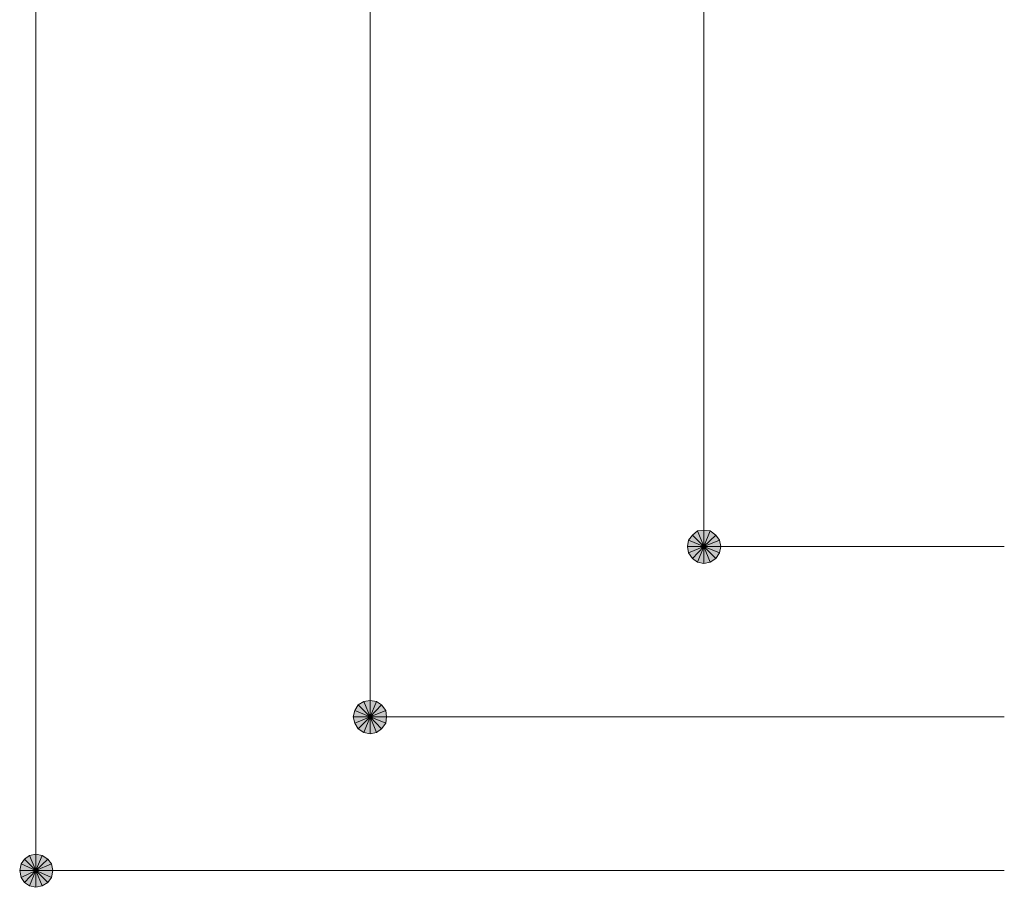
# Model space of a CAD drawing. Extents: x 2 to 1188, y 2 to 839.
# Drawn here: x 428 to 512, y 402 to 475 of the extents above; entities that cross this region are included whole.
import ezdxf

# ---------------------------------------------------------------- set-up
doc = ezdxf.new("R2010")
doc.units = 0
doc.header["$MEASUREMENT"] = 0
doc.layers.add('レイヤー 1', color=7, linetype='Continuous', lineweight=0)

# ---------------------------------------------------------------- blocks, each defined once
blk = doc.blocks.new('Block_4')
at = {"layer": 'レイヤー 1', "true_color": 0x000000, "transparency": 33554687}
h = blk.add_hatch(color=18, dxfattribs=at)
h.dxf.hatch_style = 2
edge = h.paths.add_edge_path()
edge.add_spline(control_points=[(487.46, 431.72), (487.46, 431.72), (486.98, 432.08), (486.98, 432.08), (486.98, 432.08), (486.44, 430.76), (486.44, 430.76), (486.44, 430.76), (487.46, 431.72), (487.46, 431.72)], knot_values=[0, 0, 0, 0, 1, 1, 1, 2, 2, 2, 3, 3, 3, 3], degree=3, periodic=0)
edge = h.paths.add_edge_path()
edge.add_spline(control_points=[(486.98, 432.08), (486.98, 432.08), (486.44, 430.76), (486.44, 430.76), (486.44, 430.76), (486.44, 432.14), (486.44, 432.14), (486.44, 432.14), (486.98, 432.08), (486.98, 432.08)], knot_values=[0, 0, 0, 0, 1, 1, 1, 2, 2, 2, 3, 3, 3, 3], degree=3, periodic=0)
edge = h.paths.add_edge_path()
edge.add_spline(control_points=[(486.44, 430.76), (486.44, 430.76), (486.44, 432.14), (486.44, 432.14), (486.44, 432.14), (485.9, 432.08), (485.9, 432.08), (485.9, 432.08), (486.44, 430.76), (486.44, 430.76)], knot_values=[0, 0, 0, 0, 1, 1, 1, 2, 2, 2, 3, 3, 3, 3], degree=3, periodic=0)
h = blk.add_hatch(color=18, dxfattribs=at)
h.dxf.hatch_style = 2
edge = h.paths.add_edge_path()
edge.add_spline(control_points=[(485.9, 432.08), (485.9, 432.08), (485.48, 431.72), (485.48, 431.72), (485.48, 431.72), (486.44, 430.76), (486.44, 430.76), (486.44, 430.76), (485.9, 432.08), (485.9, 432.08)], knot_values=[0, 0, 0, 0, 1, 1, 1, 2, 2, 2, 3, 3, 3, 3], degree=3, periodic=0)
edge = h.paths.add_edge_path()
edge.add_spline(control_points=[(485.48, 431.72), (485.48, 431.72), (486.44, 430.76), (486.44, 430.76), (486.44, 430.76), (485.12, 431.3), (485.12, 431.3), (485.12, 431.3), (485.48, 431.72), (485.48, 431.72)], knot_values=[0, 0, 0, 0, 1, 1, 1, 2, 2, 2, 3, 3, 3, 3], degree=3, periodic=0)
edge = h.paths.add_edge_path()
edge.add_spline(control_points=[(486.44, 430.76), (486.44, 430.76), (485.12, 431.3), (485.12, 431.3), (485.12, 431.3), (485.06, 430.76), (485.06, 430.76), (485.06, 430.76), (486.44, 430.76), (486.44, 430.76)], knot_values=[0, 0, 0, 0, 1, 1, 1, 2, 2, 2, 3, 3, 3, 3], degree=3, periodic=0)
h = blk.add_hatch(color=18, dxfattribs=at)
h.dxf.hatch_style = 2
edge = h.paths.add_edge_path()
edge.add_spline(control_points=[(487.76, 430.22), (487.76, 430.22), (487.88, 430.76), (487.88, 430.76), (487.88, 430.76), (486.44, 430.76), (486.44, 430.76), (486.44, 430.76), (487.76, 430.22), (487.76, 430.22)], knot_values=[0, 0, 0, 0, 1, 1, 1, 2, 2, 2, 3, 3, 3, 3], degree=3, periodic=0)
edge = h.paths.add_edge_path()
edge.add_spline(control_points=[(487.88, 430.76), (487.88, 430.76), (486.44, 430.76), (486.44, 430.76), (486.44, 430.76), (487.76, 431.3), (487.76, 431.3), (487.76, 431.3), (487.88, 430.76), (487.88, 430.76)], knot_values=[0, 0, 0, 0, 1, 1, 1, 2, 2, 2, 3, 3, 3, 3], degree=3, periodic=0)
edge = h.paths.add_edge_path()
edge.add_spline(control_points=[(486.44, 430.76), (486.44, 430.76), (487.76, 431.3), (487.76, 431.3), (487.76, 431.3), (487.46, 431.72), (487.46, 431.72), (487.46, 431.72), (486.44, 430.76), (486.44, 430.76)], knot_values=[0, 0, 0, 0, 1, 1, 1, 2, 2, 2, 3, 3, 3, 3], degree=3, periodic=0)
h = blk.add_hatch(color=18, dxfattribs=at)
h.dxf.hatch_style = 2
edge = h.paths.add_edge_path()
edge.add_spline(control_points=[(485.06, 430.76), (485.06, 430.76), (485.12, 430.22), (485.12, 430.22), (485.12, 430.22), (486.44, 430.76), (486.44, 430.76), (486.44, 430.76), (485.06, 430.76), (485.06, 430.76)], knot_values=[0, 0, 0, 0, 1, 1, 1, 2, 2, 2, 3, 3, 3, 3], degree=3, periodic=0)
edge = h.paths.add_edge_path()
edge.add_spline(control_points=[(485.12, 430.22), (485.12, 430.22), (486.44, 430.76), (486.44, 430.76), (486.44, 430.76), (485.48, 429.74), (485.48, 429.74), (485.48, 429.74), (485.12, 430.22), (485.12, 430.22)], knot_values=[0, 0, 0, 0, 1, 1, 1, 2, 2, 2, 3, 3, 3, 3], degree=3, periodic=0)
edge = h.paths.add_edge_path()
edge.add_spline(control_points=[(486.44, 430.76), (486.44, 430.76), (485.48, 429.74), (485.48, 429.74), (485.48, 429.74), (485.9, 429.44), (485.9, 429.44), (485.9, 429.44), (486.44, 430.76), (486.44, 430.76)], knot_values=[0, 0, 0, 0, 1, 1, 1, 2, 2, 2, 3, 3, 3, 3], degree=3, periodic=0)
h = blk.add_hatch(color=18, dxfattribs=at)
h.dxf.hatch_style = 2
h.paths.add_polyline_path([(485.9, 429.44), (486.44, 429.32), (486.44, 430.76)])
h = blk.add_hatch(color=18, dxfattribs=at)
h.dxf.hatch_style = 2
edge = h.paths.add_edge_path()
edge.add_spline(control_points=[(486.44, 429.32), (486.44, 429.32), (486.98, 429.44), (486.98, 429.44), (486.98, 429.44), (486.44, 430.76), (486.44, 430.76), (486.44, 430.76), (486.44, 429.32), (486.44, 429.32)], knot_values=[0, 0, 0, 0, 1, 1, 1, 2, 2, 2, 3, 3, 3, 3], degree=3, periodic=0)
edge = h.paths.add_edge_path()
edge.add_spline(control_points=[(486.98, 429.44), (486.98, 429.44), (486.44, 430.76), (486.44, 430.76), (486.44, 430.76), (487.46, 429.74), (487.46, 429.74), (487.46, 429.74), (486.98, 429.44), (486.98, 429.44)], knot_values=[0, 0, 0, 0, 1, 1, 1, 2, 2, 2, 3, 3, 3, 3], degree=3, periodic=0)
edge = h.paths.add_edge_path()
edge.add_spline(control_points=[(486.44, 430.76), (486.44, 430.76), (487.46, 429.74), (487.46, 429.74), (487.46, 429.74), (487.76, 430.22), (487.76, 430.22), (487.76, 430.22), (486.44, 430.76), (486.44, 430.76)], knot_values=[0, 0, 0, 0, 1, 1, 1, 2, 2, 2, 3, 3, 3, 3], degree=3, periodic=0)
h = blk.add_hatch(color=18, dxfattribs=at)
h.dxf.hatch_style = 2
edge = h.paths.add_edge_path()
edge.add_spline(control_points=[(457.58, 417.62), (457.58, 417.62), (457.1, 417.32), (457.1, 417.32), (457.1, 417.32), (458.12, 416.3), (458.12, 416.3), (458.12, 416.3), (457.58, 417.62), (457.58, 417.62)], knot_values=[0, 0, 0, 0, 1, 1, 1, 2, 2, 2, 3, 3, 3, 3], degree=3, periodic=0)
edge = h.paths.add_edge_path()
edge.add_spline(control_points=[(457.1, 417.32), (457.1, 417.32), (458.12, 416.3), (458.12, 416.3), (458.12, 416.3), (456.8, 416.84), (456.8, 416.84), (456.8, 416.84), (457.1, 417.32), (457.1, 417.32)], knot_values=[0, 0, 0, 0, 1, 1, 1, 2, 2, 2, 3, 3, 3, 3], degree=3, periodic=0)
edge = h.paths.add_edge_path()
edge.add_spline(control_points=[(458.12, 416.3), (458.12, 416.3), (456.8, 416.84), (456.8, 416.84), (456.8, 416.84), (456.68, 416.3), (456.68, 416.3), (456.68, 416.3), (458.12, 416.3), (458.12, 416.3)], knot_values=[0, 0, 0, 0, 1, 1, 1, 2, 2, 2, 3, 3, 3, 3], degree=3, periodic=0)
h = blk.add_hatch(color=18, dxfattribs=at)
h.dxf.hatch_style = 2
edge = h.paths.add_edge_path()
edge.add_spline(control_points=[(459.08, 417.32), (459.08, 417.32), (458.66, 417.62), (458.66, 417.62), (458.66, 417.62), (458.12, 416.3), (458.12, 416.3), (458.12, 416.3), (459.08, 417.32), (459.08, 417.32)], knot_values=[0, 0, 0, 0, 1, 1, 1, 2, 2, 2, 3, 3, 3, 3], degree=3, periodic=0)
edge = h.paths.add_edge_path()
edge.add_spline(control_points=[(458.66, 417.62), (458.66, 417.62), (458.12, 416.3), (458.12, 416.3), (458.12, 416.3), (458.12, 417.68), (458.12, 417.68), (458.12, 417.68), (458.66, 417.62), (458.66, 417.62)], knot_values=[0, 0, 0, 0, 1, 1, 1, 2, 2, 2, 3, 3, 3, 3], degree=3, periodic=0)
edge = h.paths.add_edge_path()
edge.add_spline(control_points=[(458.12, 416.3), (458.12, 416.3), (458.12, 417.68), (458.12, 417.68), (458.12, 417.68), (457.58, 417.62), (457.58, 417.62), (457.58, 417.62), (458.12, 416.3), (458.12, 416.3)], knot_values=[0, 0, 0, 0, 1, 1, 1, 2, 2, 2, 3, 3, 3, 3], degree=3, periodic=0)
h = blk.add_hatch(color=18, dxfattribs=at)
h.dxf.hatch_style = 2
edge = h.paths.add_edge_path()
edge.add_spline(control_points=[(459.44, 415.76), (459.44, 415.76), (459.5, 416.3), (459.5, 416.3), (459.5, 416.3), (458.12, 416.3), (458.12, 416.3), (458.12, 416.3), (459.44, 415.76), (459.44, 415.76)], knot_values=[0, 0, 0, 0, 1, 1, 1, 2, 2, 2, 3, 3, 3, 3], degree=3, periodic=0)
edge = h.paths.add_edge_path()
edge.add_spline(control_points=[(459.5, 416.3), (459.5, 416.3), (458.12, 416.3), (458.12, 416.3), (458.12, 416.3), (459.44, 416.84), (459.44, 416.84), (459.44, 416.84), (459.5, 416.3), (459.5, 416.3)], knot_values=[0, 0, 0, 0, 1, 1, 1, 2, 2, 2, 3, 3, 3, 3], degree=3, periodic=0)
edge = h.paths.add_edge_path()
edge.add_spline(control_points=[(458.12, 416.3), (458.12, 416.3), (459.44, 416.84), (459.44, 416.84), (459.44, 416.84), (459.08, 417.32), (459.08, 417.32), (459.08, 417.32), (458.12, 416.3), (458.12, 416.3)], knot_values=[0, 0, 0, 0, 1, 1, 1, 2, 2, 2, 3, 3, 3, 3], degree=3, periodic=0)
h = blk.add_hatch(color=18, dxfattribs=at)
h.dxf.hatch_style = 2
edge = h.paths.add_edge_path()
edge.add_spline(control_points=[(456.68, 416.3), (456.68, 416.3), (456.8, 415.76), (456.8, 415.76), (456.8, 415.76), (458.12, 416.3), (458.12, 416.3), (458.12, 416.3), (456.68, 416.3), (456.68, 416.3)], knot_values=[0, 0, 0, 0, 1, 1, 1, 2, 2, 2, 3, 3, 3, 3], degree=3, periodic=0)
edge = h.paths.add_edge_path()
edge.add_spline(control_points=[(456.8, 415.76), (456.8, 415.76), (458.12, 416.3), (458.12, 416.3), (458.12, 416.3), (457.1, 415.28), (457.1, 415.28), (457.1, 415.28), (456.8, 415.76), (456.8, 415.76)], knot_values=[0, 0, 0, 0, 1, 1, 1, 2, 2, 2, 3, 3, 3, 3], degree=3, periodic=0)
edge = h.paths.add_edge_path()
edge.add_spline(control_points=[(458.12, 416.3), (458.12, 416.3), (457.1, 415.28), (457.1, 415.28), (457.1, 415.28), (457.58, 414.98), (457.58, 414.98), (457.58, 414.98), (458.12, 416.3), (458.12, 416.3)], knot_values=[0, 0, 0, 0, 1, 1, 1, 2, 2, 2, 3, 3, 3, 3], degree=3, periodic=0)
h = blk.add_hatch(color=18, dxfattribs=at)
h.dxf.hatch_style = 2
h.paths.add_polyline_path([(457.58, 414.98), (458.12, 414.86), (458.12, 416.3)])
h = blk.add_hatch(color=18, dxfattribs=at)
h.dxf.hatch_style = 2
edge = h.paths.add_edge_path()
edge.add_spline(control_points=[(458.12, 414.86), (458.12, 414.86), (458.66, 414.98), (458.66, 414.98), (458.66, 414.98), (458.12, 416.3), (458.12, 416.3), (458.12, 416.3), (458.12, 414.86), (458.12, 414.86)], knot_values=[0, 0, 0, 0, 1, 1, 1, 2, 2, 2, 3, 3, 3, 3], degree=3, periodic=0)
edge = h.paths.add_edge_path()
edge.add_spline(control_points=[(458.66, 414.98), (458.66, 414.98), (458.12, 416.3), (458.12, 416.3), (458.12, 416.3), (459.08, 415.28), (459.08, 415.28), (459.08, 415.28), (458.66, 414.98), (458.66, 414.98)], knot_values=[0, 0, 0, 0, 1, 1, 1, 2, 2, 2, 3, 3, 3, 3], degree=3, periodic=0)
edge = h.paths.add_edge_path()
edge.add_spline(control_points=[(458.12, 416.3), (458.12, 416.3), (459.08, 415.28), (459.08, 415.28), (459.08, 415.28), (459.44, 415.76), (459.44, 415.76), (459.44, 415.76), (458.12, 416.3), (458.12, 416.3)], knot_values=[0, 0, 0, 0, 1, 1, 1, 2, 2, 2, 3, 3, 3, 3], degree=3, periodic=0)
h = blk.add_hatch(color=18, dxfattribs=at)
h.dxf.hatch_style = 2
edge = h.paths.add_edge_path()
edge.add_spline(control_points=[(429.2, 404.54), (429.2, 404.54), (428.78, 404.24), (428.78, 404.24), (428.78, 404.24), (429.74, 403.28), (429.74, 403.28), (429.74, 403.28), (429.2, 404.54), (429.2, 404.54)], knot_values=[0, 0, 0, 0, 1, 1, 1, 2, 2, 2, 3, 3, 3, 3], degree=3, periodic=0)
edge = h.paths.add_edge_path()
edge.add_spline(control_points=[(428.78, 404.24), (428.78, 404.24), (429.74, 403.28), (429.74, 403.28), (429.74, 403.28), (428.48, 403.82), (428.48, 403.82), (428.48, 403.82), (428.78, 404.24), (428.78, 404.24)], knot_values=[0, 0, 0, 0, 1, 1, 1, 2, 2, 2, 3, 3, 3, 3], degree=3, periodic=0)
edge = h.paths.add_edge_path()
edge.add_spline(control_points=[(429.74, 403.28), (429.74, 403.28), (428.48, 403.82), (428.48, 403.82), (428.48, 403.82), (428.36, 403.28), (428.36, 403.28), (428.36, 403.28), (429.74, 403.28), (429.74, 403.28)], knot_values=[0, 0, 0, 0, 1, 1, 1, 2, 2, 2, 3, 3, 3, 3], degree=3, periodic=0)
h = blk.add_hatch(color=18, dxfattribs=at)
h.dxf.hatch_style = 2
edge = h.paths.add_edge_path()
edge.add_spline(control_points=[(430.76, 404.24), (430.76, 404.24), (430.28, 404.54), (430.28, 404.54), (430.28, 404.54), (429.74, 403.28), (429.74, 403.28), (429.74, 403.28), (430.76, 404.24), (430.76, 404.24)], knot_values=[0, 0, 0, 0, 1, 1, 1, 2, 2, 2, 3, 3, 3, 3], degree=3, periodic=0)
edge = h.paths.add_edge_path()
edge.add_spline(control_points=[(430.28, 404.54), (430.28, 404.54), (429.74, 403.28), (429.74, 403.28), (429.74, 403.28), (429.74, 404.66), (429.74, 404.66), (429.74, 404.66), (430.28, 404.54), (430.28, 404.54)], knot_values=[0, 0, 0, 0, 1, 1, 1, 2, 2, 2, 3, 3, 3, 3], degree=3, periodic=0)
edge = h.paths.add_edge_path()
edge.add_spline(control_points=[(429.74, 403.28), (429.74, 403.28), (429.74, 404.66), (429.74, 404.66), (429.74, 404.66), (429.2, 404.54), (429.2, 404.54), (429.2, 404.54), (429.74, 403.28), (429.74, 403.28)], knot_values=[0, 0, 0, 0, 1, 1, 1, 2, 2, 2, 3, 3, 3, 3], degree=3, periodic=0)
h = blk.add_hatch(color=18, dxfattribs=at)
h.dxf.hatch_style = 2
edge = h.paths.add_edge_path()
edge.add_spline(control_points=[(431.06, 402.68), (431.06, 402.68), (431.18, 403.28), (431.18, 403.28), (431.18, 403.28), (429.74, 403.28), (429.74, 403.28), (429.74, 403.28), (431.06, 402.68), (431.06, 402.68)], knot_values=[0, 0, 0, 0, 1, 1, 1, 2, 2, 2, 3, 3, 3, 3], degree=3, periodic=0)
edge = h.paths.add_edge_path()
edge.add_spline(control_points=[(431.18, 403.28), (431.18, 403.28), (429.74, 403.28), (429.74, 403.28), (429.74, 403.28), (431.06, 403.82), (431.06, 403.82), (431.06, 403.82), (431.18, 403.28), (431.18, 403.28)], knot_values=[0, 0, 0, 0, 1, 1, 1, 2, 2, 2, 3, 3, 3, 3], degree=3, periodic=0)
edge = h.paths.add_edge_path()
edge.add_spline(control_points=[(429.74, 403.28), (429.74, 403.28), (431.06, 403.82), (431.06, 403.82), (431.06, 403.82), (430.76, 404.24), (430.76, 404.24), (430.76, 404.24), (429.74, 403.28), (429.74, 403.28)], knot_values=[0, 0, 0, 0, 1, 1, 1, 2, 2, 2, 3, 3, 3, 3], degree=3, periodic=0)
h = blk.add_hatch(color=18, dxfattribs=at)
h.dxf.hatch_style = 2
edge = h.paths.add_edge_path()
edge.add_spline(control_points=[(428.36, 403.28), (428.36, 403.28), (428.48, 402.68), (428.48, 402.68), (428.48, 402.68), (429.74, 403.28), (429.74, 403.28), (429.74, 403.28), (428.36, 403.28), (428.36, 403.28)], knot_values=[0, 0, 0, 0, 1, 1, 1, 2, 2, 2, 3, 3, 3, 3], degree=3, periodic=0)
edge = h.paths.add_edge_path()
edge.add_spline(control_points=[(428.48, 402.68), (428.48, 402.68), (429.74, 403.28), (429.74, 403.28), (429.74, 403.28), (428.78, 402.26), (428.78, 402.26), (428.78, 402.26), (428.48, 402.68), (428.48, 402.68)], knot_values=[0, 0, 0, 0, 1, 1, 1, 2, 2, 2, 3, 3, 3, 3], degree=3, periodic=0)
edge = h.paths.add_edge_path()
edge.add_spline(control_points=[(429.74, 403.28), (429.74, 403.28), (428.78, 402.26), (428.78, 402.26), (428.78, 402.26), (429.2, 401.96), (429.2, 401.96), (429.2, 401.96), (429.74, 403.28), (429.74, 403.28)], knot_values=[0, 0, 0, 0, 1, 1, 1, 2, 2, 2, 3, 3, 3, 3], degree=3, periodic=0)
h = blk.add_hatch(color=18, dxfattribs=at)
h.dxf.hatch_style = 2
h.paths.add_polyline_path([(429.2, 401.96), (429.74, 401.84), (429.74, 403.28)])
h = blk.add_hatch(color=18, dxfattribs=at)
h.dxf.hatch_style = 2
edge = h.paths.add_edge_path()
edge.add_spline(control_points=[(429.74, 401.84), (429.74, 401.84), (430.28, 401.96), (430.28, 401.96), (430.28, 401.96), (429.74, 403.28), (429.74, 403.28), (429.74, 403.28), (429.74, 401.84), (429.74, 401.84)], knot_values=[0, 0, 0, 0, 1, 1, 1, 2, 2, 2, 3, 3, 3, 3], degree=3, periodic=0)
edge = h.paths.add_edge_path()
edge.add_spline(control_points=[(430.28, 401.96), (430.28, 401.96), (429.74, 403.28), (429.74, 403.28), (429.74, 403.28), (430.76, 402.26), (430.76, 402.26), (430.76, 402.26), (430.28, 401.96), (430.28, 401.96)], knot_values=[0, 0, 0, 0, 1, 1, 1, 2, 2, 2, 3, 3, 3, 3], degree=3, periodic=0)
edge = h.paths.add_edge_path()
edge.add_spline(control_points=[(429.74, 403.28), (429.74, 403.28), (430.76, 402.26), (430.76, 402.26), (430.76, 402.26), (431.06, 402.68), (431.06, 402.68), (431.06, 402.68), (429.74, 403.28), (429.74, 403.28)], knot_values=[0, 0, 0, 0, 1, 1, 1, 2, 2, 2, 3, 3, 3, 3], degree=3, periodic=0)
at = {"layer": 'レイヤー 1', "color": 18, "lineweight": 15, "true_color": 0x000000}
for p, q in [((429.74, 406.1), (429.74, 562.58)), ((458.12, 419.12), (458.12, 562.58)), ((486.44, 433.58), (486.44, 562.58)), ((486.44, 432.14), (486.44, 433.58)), ((511.94, 430.76), (486.44, 430.76)), ((458.12, 417.68), (458.12, 419.12)), ((511.94, 416.3), (458.12, 416.3)), ((429.74, 404.66), (429.74, 406.1)), ((511.94, 403.28), (429.74, 403.28))]:
    blk.add_line(p, q, dxfattribs=at)
at = {"layer": 'レイヤー 1'}
for points in [[(485.9, 429.44), (486.44, 429.32), (486.44, 430.76)], [(457.58, 414.98), (458.12, 414.86), (458.12, 416.3)], [(429.2, 401.96), (429.74, 401.84), (429.74, 403.28)]]:
    blk.add_lwpolyline(points, close=True, dxfattribs=at)
at = {"layer": 'レイヤー 1', "color": 18, "lineweight": 0, "true_color": 0x000000}
for points in [[(485.9, 429.44), (486.44, 429.32), (486.44, 430.76)], [(457.58, 414.98), (458.12, 414.86), (458.12, 416.3)], [(429.2, 401.96), (429.74, 401.84), (429.74, 403.28)]]:
    blk.add_lwpolyline(points, close=True, dxfattribs=at)
at = {"layer": 'レイヤー 1'}
for points in [[(486.44, 430.76), (486.44, 430.76), (486.44, 432.14), (486.44, 432.14), (486.44, 432.14), (485.9, 432.08), (485.9, 432.08), (485.9, 432.08), (486.44, 430.76), (486.44, 430.76)], [(486.98, 432.08), (486.98, 432.08), (486.44, 430.76), (486.44, 430.76), (486.44, 430.76), (486.44, 432.14), (486.44, 432.14), (486.44, 432.14), (486.98, 432.08), (486.98, 432.08)], [(486.44, 430.76), (486.44, 430.76), (485.12, 431.3), (485.12, 431.3), (485.12, 431.3), (485.06, 430.76), (485.06, 430.76), (485.06, 430.76), (486.44, 430.76), (486.44, 430.76)], [(485.48, 431.72), (485.48, 431.72), (486.44, 430.76), (486.44, 430.76), (486.44, 430.76), (485.12, 431.3), (485.12, 431.3), (485.12, 431.3), (485.48, 431.72), (485.48, 431.72)], [(485.9, 432.08), (485.9, 432.08), (485.48, 431.72), (485.48, 431.72), (485.48, 431.72), (486.44, 430.76), (486.44, 430.76), (486.44, 430.76), (485.9, 432.08), (485.9, 432.08)], [(487.46, 431.72), (487.46, 431.72), (486.98, 432.08), (486.98, 432.08), (486.98, 432.08), (486.44, 430.76), (486.44, 430.76), (486.44, 430.76), (487.46, 431.72), (487.46, 431.72)], [(486.44, 430.76), (486.44, 430.76), (487.76, 431.3), (487.76, 431.3), (487.76, 431.3), (487.46, 431.72), (487.46, 431.72), (487.46, 431.72), (486.44, 430.76), (486.44, 430.76)], [(487.88, 430.76), (487.88, 430.76), (486.44, 430.76), (486.44, 430.76), (486.44, 430.76), (487.76, 431.3), (487.76, 431.3), (487.76, 431.3), (487.88, 430.76), (487.88, 430.76)], [(485.06, 430.76), (485.06, 430.76), (485.12, 430.22), (485.12, 430.22), (485.12, 430.22), (486.44, 430.76), (486.44, 430.76), (486.44, 430.76), (485.06, 430.76), (485.06, 430.76)], [(485.12, 430.22), (485.12, 430.22), (486.44, 430.76), (486.44, 430.76), (486.44, 430.76), (485.48, 429.74), (485.48, 429.74), (485.48, 429.74), (485.12, 430.22), (485.12, 430.22)], [(486.44, 430.76), (486.44, 430.76), (485.48, 429.74), (485.48, 429.74), (485.48, 429.74), (485.9, 429.44), (485.9, 429.44), (485.9, 429.44), (486.44, 430.76), (486.44, 430.76)], [(486.44, 429.32), (486.44, 429.32), (486.98, 429.44), (486.98, 429.44), (486.98, 429.44), (486.44, 430.76), (486.44, 430.76), (486.44, 430.76), (486.44, 429.32), (486.44, 429.32)], [(486.98, 429.44), (486.98, 429.44), (486.44, 430.76), (486.44, 430.76), (486.44, 430.76), (487.46, 429.74), (487.46, 429.74), (487.46, 429.74), (486.98, 429.44), (486.98, 429.44)], [(486.44, 430.76), (486.44, 430.76), (487.46, 429.74), (487.46, 429.74), (487.46, 429.74), (487.76, 430.22), (487.76, 430.22), (487.76, 430.22), (486.44, 430.76), (486.44, 430.76)], [(487.76, 430.22), (487.76, 430.22), (487.88, 430.76), (487.88, 430.76), (487.88, 430.76), (486.44, 430.76), (486.44, 430.76), (486.44, 430.76), (487.76, 430.22), (487.76, 430.22)], [(457.1, 417.32), (457.1, 417.32), (458.12, 416.3), (458.12, 416.3), (458.12, 416.3), (456.8, 416.84), (456.8, 416.84), (456.8, 416.84), (457.1, 417.32), (457.1, 417.32)], [(457.58, 417.62), (457.58, 417.62), (457.1, 417.32), (457.1, 417.32), (457.1, 417.32), (458.12, 416.3), (458.12, 416.3), (458.12, 416.3), (457.58, 417.62), (457.58, 417.62)], [(458.12, 416.3), (458.12, 416.3), (458.12, 417.68), (458.12, 417.68), (458.12, 417.68), (457.58, 417.62), (457.58, 417.62), (457.58, 417.62), (458.12, 416.3), (458.12, 416.3)], [(458.66, 417.62), (458.66, 417.62), (458.12, 416.3), (458.12, 416.3), (458.12, 416.3), (458.12, 417.68), (458.12, 417.68), (458.12, 417.68), (458.66, 417.62), (458.66, 417.62)], [(459.08, 417.32), (459.08, 417.32), (458.66, 417.62), (458.66, 417.62), (458.66, 417.62), (458.12, 416.3), (458.12, 416.3), (458.12, 416.3), (459.08, 417.32), (459.08, 417.32)], [(458.12, 416.3), (458.12, 416.3), (459.44, 416.84), (459.44, 416.84), (459.44, 416.84), (459.08, 417.32), (459.08, 417.32), (459.08, 417.32), (458.12, 416.3), (458.12, 416.3)], [(458.12, 416.3), (458.12, 416.3), (456.8, 416.84), (456.8, 416.84), (456.8, 416.84), (456.68, 416.3), (456.68, 416.3), (456.68, 416.3), (458.12, 416.3), (458.12, 416.3)], [(456.68, 416.3), (456.68, 416.3), (456.8, 415.76), (456.8, 415.76), (456.8, 415.76), (458.12, 416.3), (458.12, 416.3), (458.12, 416.3), (456.68, 416.3), (456.68, 416.3)], [(456.8, 415.76), (456.8, 415.76), (458.12, 416.3), (458.12, 416.3), (458.12, 416.3), (457.1, 415.28), (457.1, 415.28), (457.1, 415.28), (456.8, 415.76), (456.8, 415.76)], [(458.12, 416.3), (458.12, 416.3), (457.1, 415.28), (457.1, 415.28), (457.1, 415.28), (457.58, 414.98), (457.58, 414.98), (457.58, 414.98), (458.12, 416.3), (458.12, 416.3)], [(459.5, 416.3), (459.5, 416.3), (458.12, 416.3), (458.12, 416.3), (458.12, 416.3), (459.44, 416.84), (459.44, 416.84), (459.44, 416.84), (459.5, 416.3), (459.5, 416.3)], [(458.12, 414.86), (458.12, 414.86), (458.66, 414.98), (458.66, 414.98), (458.66, 414.98), (458.12, 416.3), (458.12, 416.3), (458.12, 416.3), (458.12, 414.86), (458.12, 414.86)], [(458.66, 414.98), (458.66, 414.98), (458.12, 416.3), (458.12, 416.3), (458.12, 416.3), (459.08, 415.28), (459.08, 415.28), (459.08, 415.28), (458.66, 414.98), (458.66, 414.98)], [(458.12, 416.3), (458.12, 416.3), (459.08, 415.28), (459.08, 415.28), (459.08, 415.28), (459.44, 415.76), (459.44, 415.76), (459.44, 415.76), (458.12, 416.3), (458.12, 416.3)], [(459.44, 415.76), (459.44, 415.76), (459.5, 416.3), (459.5, 416.3), (459.5, 416.3), (458.12, 416.3), (458.12, 416.3), (458.12, 416.3), (459.44, 415.76), (459.44, 415.76)], [(429.2, 404.54), (429.2, 404.54), (428.78, 404.24), (428.78, 404.24), (428.78, 404.24), (429.74, 403.28), (429.74, 403.28), (429.74, 403.28), (429.2, 404.54), (429.2, 404.54)], [(429.74, 403.28), (429.74, 403.28), (429.74, 404.66), (429.74, 404.66), (429.74, 404.66), (429.2, 404.54), (429.2, 404.54), (429.2, 404.54), (429.74, 403.28), (429.74, 403.28)], [(430.28, 404.54), (430.28, 404.54), (429.74, 403.28), (429.74, 403.28), (429.74, 403.28), (429.74, 404.66), (429.74, 404.66), (429.74, 404.66), (430.28, 404.54), (430.28, 404.54)], [(430.76, 404.24), (430.76, 404.24), (430.28, 404.54), (430.28, 404.54), (430.28, 404.54), (429.74, 403.28), (429.74, 403.28), (429.74, 403.28), (430.76, 404.24), (430.76, 404.24)], [(429.74, 403.28), (429.74, 403.28), (428.48, 403.82), (428.48, 403.82), (428.48, 403.82), (428.36, 403.28), (428.36, 403.28), (428.36, 403.28), (429.74, 403.28), (429.74, 403.28)], [(428.78, 404.24), (428.78, 404.24), (429.74, 403.28), (429.74, 403.28), (429.74, 403.28), (428.48, 403.82), (428.48, 403.82), (428.48, 403.82), (428.78, 404.24), (428.78, 404.24)], [(429.74, 403.28), (429.74, 403.28), (431.06, 403.82), (431.06, 403.82), (431.06, 403.82), (430.76, 404.24), (430.76, 404.24), (430.76, 404.24), (429.74, 403.28), (429.74, 403.28)], [(431.18, 403.28), (431.18, 403.28), (429.74, 403.28), (429.74, 403.28), (429.74, 403.28), (431.06, 403.82), (431.06, 403.82), (431.06, 403.82), (431.18, 403.28), (431.18, 403.28)], [(428.36, 403.28), (428.36, 403.28), (428.48, 402.68), (428.48, 402.68), (428.48, 402.68), (429.74, 403.28), (429.74, 403.28), (429.74, 403.28), (428.36, 403.28), (428.36, 403.28)], [(428.48, 402.68), (428.48, 402.68), (429.74, 403.28), (429.74, 403.28), (429.74, 403.28), (428.78, 402.26), (428.78, 402.26), (428.78, 402.26), (428.48, 402.68), (428.48, 402.68)], [(429.74, 403.28), (429.74, 403.28), (428.78, 402.26), (428.78, 402.26), (428.78, 402.26), (429.2, 401.96), (429.2, 401.96), (429.2, 401.96), (429.74, 403.28), (429.74, 403.28)], [(429.74, 401.84), (429.74, 401.84), (430.28, 401.96), (430.28, 401.96), (430.28, 401.96), (429.74, 403.28), (429.74, 403.28), (429.74, 403.28), (429.74, 401.84), (429.74, 401.84)], [(430.28, 401.96), (430.28, 401.96), (429.74, 403.28), (429.74, 403.28), (429.74, 403.28), (430.76, 402.26), (430.76, 402.26), (430.76, 402.26), (430.28, 401.96), (430.28, 401.96)], [(429.74, 403.28), (429.74, 403.28), (430.76, 402.26), (430.76, 402.26), (430.76, 402.26), (431.06, 402.68), (431.06, 402.68), (431.06, 402.68), (429.74, 403.28), (429.74, 403.28)], [(431.06, 402.68), (431.06, 402.68), (431.18, 403.28), (431.18, 403.28), (431.18, 403.28), (429.74, 403.28), (429.74, 403.28), (429.74, 403.28), (431.06, 402.68), (431.06, 402.68)]]:
    blk.add_open_spline(points, degree=3, knots=[0, 0, 0, 0, 1, 1, 1, 2, 2, 2, 3, 3, 3, 3], dxfattribs=at)
at = {"layer": 'レイヤー 1', "color": 18, "lineweight": 0, "true_color": 0x000000}
for points in [[(486.44, 430.76), (486.44, 430.76), (486.44, 432.14), (486.44, 432.14), (486.44, 432.14), (485.9, 432.08), (485.9, 432.08), (485.9, 432.08), (486.44, 430.76), (486.44, 430.76)], [(486.98, 432.08), (486.98, 432.08), (486.44, 430.76), (486.44, 430.76), (486.44, 430.76), (486.44, 432.14), (486.44, 432.14), (486.44, 432.14), (486.98, 432.08), (486.98, 432.08)], [(486.44, 430.76), (486.44, 430.76), (485.12, 431.3), (485.12, 431.3), (485.12, 431.3), (485.06, 430.76), (485.06, 430.76), (485.06, 430.76), (486.44, 430.76), (486.44, 430.76)], [(485.48, 431.72), (485.48, 431.72), (486.44, 430.76), (486.44, 430.76), (486.44, 430.76), (485.12, 431.3), (485.12, 431.3), (485.12, 431.3), (485.48, 431.72), (485.48, 431.72)], [(485.9, 432.08), (485.9, 432.08), (485.48, 431.72), (485.48, 431.72), (485.48, 431.72), (486.44, 430.76), (486.44, 430.76), (486.44, 430.76), (485.9, 432.08), (485.9, 432.08)], [(487.46, 431.72), (487.46, 431.72), (486.98, 432.08), (486.98, 432.08), (486.98, 432.08), (486.44, 430.76), (486.44, 430.76), (486.44, 430.76), (487.46, 431.72), (487.46, 431.72)], [(486.44, 430.76), (486.44, 430.76), (487.76, 431.3), (487.76, 431.3), (487.76, 431.3), (487.46, 431.72), (487.46, 431.72), (487.46, 431.72), (486.44, 430.76), (486.44, 430.76)], [(487.88, 430.76), (487.88, 430.76), (486.44, 430.76), (486.44, 430.76), (486.44, 430.76), (487.76, 431.3), (487.76, 431.3), (487.76, 431.3), (487.88, 430.76), (487.88, 430.76)], [(485.06, 430.76), (485.06, 430.76), (485.12, 430.22), (485.12, 430.22), (485.12, 430.22), (486.44, 430.76), (486.44, 430.76), (486.44, 430.76), (485.06, 430.76), (485.06, 430.76)], [(485.12, 430.22), (485.12, 430.22), (486.44, 430.76), (486.44, 430.76), (486.44, 430.76), (485.48, 429.74), (485.48, 429.74), (485.48, 429.74), (485.12, 430.22), (485.12, 430.22)], [(486.44, 430.76), (486.44, 430.76), (485.48, 429.74), (485.48, 429.74), (485.48, 429.74), (485.9, 429.44), (485.9, 429.44), (485.9, 429.44), (486.44, 430.76), (486.44, 430.76)], [(486.44, 429.32), (486.44, 429.32), (486.98, 429.44), (486.98, 429.44), (486.98, 429.44), (486.44, 430.76), (486.44, 430.76), (486.44, 430.76), (486.44, 429.32), (486.44, 429.32)], [(486.98, 429.44), (486.98, 429.44), (486.44, 430.76), (486.44, 430.76), (486.44, 430.76), (487.46, 429.74), (487.46, 429.74), (487.46, 429.74), (486.98, 429.44), (486.98, 429.44)], [(486.44, 430.76), (486.44, 430.76), (487.46, 429.74), (487.46, 429.74), (487.46, 429.74), (487.76, 430.22), (487.76, 430.22), (487.76, 430.22), (486.44, 430.76), (486.44, 430.76)], [(487.76, 430.22), (487.76, 430.22), (487.88, 430.76), (487.88, 430.76), (487.88, 430.76), (486.44, 430.76), (486.44, 430.76), (486.44, 430.76), (487.76, 430.22), (487.76, 430.22)], [(457.1, 417.32), (457.1, 417.32), (458.12, 416.3), (458.12, 416.3), (458.12, 416.3), (456.8, 416.84), (456.8, 416.84), (456.8, 416.84), (457.1, 417.32), (457.1, 417.32)], [(457.58, 417.62), (457.58, 417.62), (457.1, 417.32), (457.1, 417.32), (457.1, 417.32), (458.12, 416.3), (458.12, 416.3), (458.12, 416.3), (457.58, 417.62), (457.58, 417.62)], [(458.12, 416.3), (458.12, 416.3), (458.12, 417.68), (458.12, 417.68), (458.12, 417.68), (457.58, 417.62), (457.58, 417.62), (457.58, 417.62), (458.12, 416.3), (458.12, 416.3)], [(458.66, 417.62), (458.66, 417.62), (458.12, 416.3), (458.12, 416.3), (458.12, 416.3), (458.12, 417.68), (458.12, 417.68), (458.12, 417.68), (458.66, 417.62), (458.66, 417.62)], [(459.08, 417.32), (459.08, 417.32), (458.66, 417.62), (458.66, 417.62), (458.66, 417.62), (458.12, 416.3), (458.12, 416.3), (458.12, 416.3), (459.08, 417.32), (459.08, 417.32)], [(458.12, 416.3), (458.12, 416.3), (459.44, 416.84), (459.44, 416.84), (459.44, 416.84), (459.08, 417.32), (459.08, 417.32), (459.08, 417.32), (458.12, 416.3), (458.12, 416.3)], [(458.12, 416.3), (458.12, 416.3), (456.8, 416.84), (456.8, 416.84), (456.8, 416.84), (456.68, 416.3), (456.68, 416.3), (456.68, 416.3), (458.12, 416.3), (458.12, 416.3)], [(456.68, 416.3), (456.68, 416.3), (456.8, 415.76), (456.8, 415.76), (456.8, 415.76), (458.12, 416.3), (458.12, 416.3), (458.12, 416.3), (456.68, 416.3), (456.68, 416.3)], [(456.8, 415.76), (456.8, 415.76), (458.12, 416.3), (458.12, 416.3), (458.12, 416.3), (457.1, 415.28), (457.1, 415.28), (457.1, 415.28), (456.8, 415.76), (456.8, 415.76)], [(458.12, 416.3), (458.12, 416.3), (457.1, 415.28), (457.1, 415.28), (457.1, 415.28), (457.58, 414.98), (457.58, 414.98), (457.58, 414.98), (458.12, 416.3), (458.12, 416.3)], [(459.5, 416.3), (459.5, 416.3), (458.12, 416.3), (458.12, 416.3), (458.12, 416.3), (459.44, 416.84), (459.44, 416.84), (459.44, 416.84), (459.5, 416.3), (459.5, 416.3)], [(458.12, 414.86), (458.12, 414.86), (458.66, 414.98), (458.66, 414.98), (458.66, 414.98), (458.12, 416.3), (458.12, 416.3), (458.12, 416.3), (458.12, 414.86), (458.12, 414.86)], [(458.66, 414.98), (458.66, 414.98), (458.12, 416.3), (458.12, 416.3), (458.12, 416.3), (459.08, 415.28), (459.08, 415.28), (459.08, 415.28), (458.66, 414.98), (458.66, 414.98)], [(458.12, 416.3), (458.12, 416.3), (459.08, 415.28), (459.08, 415.28), (459.08, 415.28), (459.44, 415.76), (459.44, 415.76), (459.44, 415.76), (458.12, 416.3), (458.12, 416.3)], [(459.44, 415.76), (459.44, 415.76), (459.5, 416.3), (459.5, 416.3), (459.5, 416.3), (458.12, 416.3), (458.12, 416.3), (458.12, 416.3), (459.44, 415.76), (459.44, 415.76)], [(429.2, 404.54), (429.2, 404.54), (428.78, 404.24), (428.78, 404.24), (428.78, 404.24), (429.74, 403.28), (429.74, 403.28), (429.74, 403.28), (429.2, 404.54), (429.2, 404.54)], [(429.74, 403.28), (429.74, 403.28), (429.74, 404.66), (429.74, 404.66), (429.74, 404.66), (429.2, 404.54), (429.2, 404.54), (429.2, 404.54), (429.74, 403.28), (429.74, 403.28)], [(430.28, 404.54), (430.28, 404.54), (429.74, 403.28), (429.74, 403.28), (429.74, 403.28), (429.74, 404.66), (429.74, 404.66), (429.74, 404.66), (430.28, 404.54), (430.28, 404.54)], [(430.76, 404.24), (430.76, 404.24), (430.28, 404.54), (430.28, 404.54), (430.28, 404.54), (429.74, 403.28), (429.74, 403.28), (429.74, 403.28), (430.76, 404.24), (430.76, 404.24)], [(429.74, 403.28), (429.74, 403.28), (428.48, 403.82), (428.48, 403.82), (428.48, 403.82), (428.36, 403.28), (428.36, 403.28), (428.36, 403.28), (429.74, 403.28), (429.74, 403.28)], [(428.78, 404.24), (428.78, 404.24), (429.74, 403.28), (429.74, 403.28), (429.74, 403.28), (428.48, 403.82), (428.48, 403.82), (428.48, 403.82), (428.78, 404.24), (428.78, 404.24)], [(429.74, 403.28), (429.74, 403.28), (431.06, 403.82), (431.06, 403.82), (431.06, 403.82), (430.76, 404.24), (430.76, 404.24), (430.76, 404.24), (429.74, 403.28), (429.74, 403.28)], [(431.18, 403.28), (431.18, 403.28), (429.74, 403.28), (429.74, 403.28), (429.74, 403.28), (431.06, 403.82), (431.06, 403.82), (431.06, 403.82), (431.18, 403.28), (431.18, 403.28)], [(428.36, 403.28), (428.36, 403.28), (428.48, 402.68), (428.48, 402.68), (428.48, 402.68), (429.74, 403.28), (429.74, 403.28), (429.74, 403.28), (428.36, 403.28), (428.36, 403.28)], [(428.48, 402.68), (428.48, 402.68), (429.74, 403.28), (429.74, 403.28), (429.74, 403.28), (428.78, 402.26), (428.78, 402.26), (428.78, 402.26), (428.48, 402.68), (428.48, 402.68)], [(429.74, 403.28), (429.74, 403.28), (428.78, 402.26), (428.78, 402.26), (428.78, 402.26), (429.2, 401.96), (429.2, 401.96), (429.2, 401.96), (429.74, 403.28), (429.74, 403.28)], [(429.74, 401.84), (429.74, 401.84), (430.28, 401.96), (430.28, 401.96), (430.28, 401.96), (429.74, 403.28), (429.74, 403.28), (429.74, 403.28), (429.74, 401.84), (429.74, 401.84)], [(430.28, 401.96), (430.28, 401.96), (429.74, 403.28), (429.74, 403.28), (429.74, 403.28), (430.76, 402.26), (430.76, 402.26), (430.76, 402.26), (430.28, 401.96), (430.28, 401.96)], [(429.74, 403.28), (429.74, 403.28), (430.76, 402.26), (430.76, 402.26), (430.76, 402.26), (431.06, 402.68), (431.06, 402.68), (431.06, 402.68), (429.74, 403.28), (429.74, 403.28)], [(431.06, 402.68), (431.06, 402.68), (431.18, 403.28), (431.18, 403.28), (431.18, 403.28), (429.74, 403.28), (429.74, 403.28), (429.74, 403.28), (431.06, 402.68), (431.06, 402.68)]]:
    blk.add_open_spline(points, degree=3, knots=[0, 0, 0, 0, 1, 1, 1, 2, 2, 2, 3, 3, 3, 3], dxfattribs=at)

msp = doc.modelspace()

# ---------------------------------------------------------------- block references
at = {"layer": 'レイヤー 1'}
msp.add_blockref('Block_4', (0, 0), dxfattribs=at)

doc.saveas('drawing.dxf')
